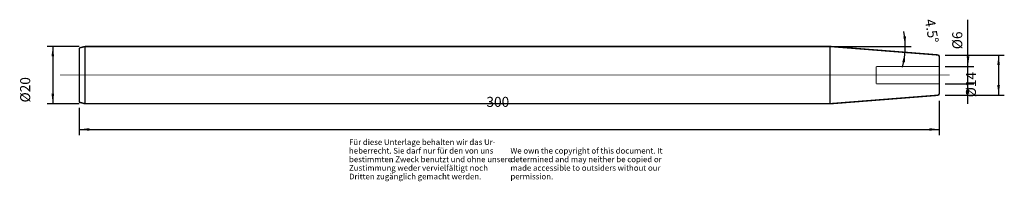
# Model space of a CAD drawing. Units: inches. Extents: x -202 to 141, y -24 to 33.
import ezdxf

# ---------------------------------------------------------------- set-up
doc = ezdxf.new("R2010")
doc.units = ezdxf.units.IN
doc.linetypes.add('DASHED', pattern=[15, 7, -8])
doc.linetypes.add('DOT_CENTER', pattern=[14, 12, -1, 0, -1])
doc.layers.add('1', color=7, linetype='Continuous')
doc.styles.add('CONVERTER_11', font='txt.shx', dxfattribs={"width": 0.72})
doc.dimstyles.new('ME10_DIM_10', dxfattribs={"dimtxt": 3.5, "dimasz": 3.5, "dimexe": 2, "dimexo": 2, "dimgap": 2, "dimtad": 1, "dimdec": 3, "dimdsep": 46, "dimtxsty": 'CONVERTER_11', "dimsah": 1, "dimcen": 0.09, "dimclrd": 2, "dimclre": 2, "dimclrt": 3, "dimadec": 0, "dimazin": 0, "dimtol": 1, "dimtfac": 0.7, "dimtdec": 0, "dimtmove": 0, "dimatfit": 3, "dimfxl": 1, "dimtolj": 1, "dimtzin": 0, "dimarcsym": 0})
doc.dimstyles.new('ME10_DIM_11', dxfattribs={"dimtxt": 3.5, "dimasz": 3.5, "dimexe": 2, "dimexo": 2, "dimgap": 2, "dimtad": 1, "dimdsep": 46, "dimtxsty": 'CONVERTER_11', "dimsah": 1, "dimcen": 0.09, "dimclrd": 2, "dimclre": 2, "dimclrt": 3, "dimadec": 0, "dimazin": 0, "dimtol": 1, "dimtfac": 0.7, "dimtdec": 0, "dimtmove": 0, "dimatfit": 3, "dimfxl": 1, "dimtolj": 1, "dimtzin": 0, "dimarcsym": 0})
doc.dimstyles.new('ME10_DIM_12', dxfattribs={"dimtxt": 3.5, "dimasz": 3.5, "dimexe": 2, "dimexo": 2, "dimgap": 2, "dimtad": 1, "dimdsep": 46, "dimtxsty": 'CONVERTER_11', "dimsah": 1, "dimcen": 0.09, "dimclrd": 2, "dimclre": 2, "dimclrt": 3, "dimadec": 0, "dimazin": 0, "dimtol": 1, "dimtfac": 0.7, "dimtdec": 0, "dimtmove": 0, "dimatfit": 3, "dimfxl": 1, "dimtolj": 1, "dimtzin": 0, "dimarcsym": 0})
doc.dimstyles.new('ME10_DIM_13', dxfattribs={"dimtxt": 3.5, "dimasz": 3.5, "dimexe": 2, "dimexo": 2, "dimgap": 2, "dimtad": 1, "dimdsep": 46, "dimtxsty": 'CONVERTER_11', "dimsah": 1, "dimcen": 0.09, "dimclrd": 2, "dimclre": 2, "dimclrt": 3, "dimadec": 0, "dimazin": 0, "dimtol": 1, "dimtfac": 0.7, "dimtdec": 0, "dimtmove": 0, "dimatfit": 3, "dimfxl": 1, "dimtolj": 1, "dimtzin": 0, "dimarcsym": 0})
doc.dimstyles.new('ME10_DIM_14', dxfattribs={"dimtxt": 3.5, "dimasz": 3.5, "dimexe": 2, "dimexo": 2, "dimgap": 2, "dimtad": 1, "dimdsep": 46, "dimtxsty": 'CONVERTER_11', "dimsah": 1, "dimcen": 0.09, "dimclrd": 2, "dimclre": 2, "dimclrt": 3, "dimadec": 0, "dimazin": 0, "dimtol": 1, "dimtfac": 0.7, "dimtdec": 0, "dimtmove": 0, "dimatfit": 3, "dimfxl": 1, "dimtolj": 1, "dimtzin": 0, "dimarcsym": 0})

# ---------------------------------------------------------------- blocks, each defined once
blk = doc.blocks.new('_1', base_point=(-48.43, 5.25))
at = {"layer": '1', "color": 7, "linetype": 'Continuous'}
for points, const_width in [([(-181.55, 22.96), (-179.55, 23.5)], 0.5), ([(-181.55, 4.04), (-181.55, 22.96)], 0.5), ([(-179.55, 23.5), (80.35, 23.5)], 0.5), ([(-179.55, 23.5), (-179.55, 3.5)], 0.5), ([(80.35, 23.5), (117.71, 20.56)], 0.5), ([(80.35, 23.5), (80.35, 3.5)], 0.5), ([(117.71, 20.56), (118.45, 20.5)], 0.25), ([(118.45, 19.76), (118.45, 20.5)], 0.25), ([(118.45, 19.76), (118.45, 16.5)], 0.5), ([(118.45, 16.5), (118.45, 10.5)], 0.5), ([(118.45, 10.5), (118.45, 7.24)], 0.5), ([(118.45, 7.24), (118.45, 6.5)], 0.25), ([(-179.55, 3.5), (-181.55, 4.04)], 0.5), ([(80.35, 3.5), (-179.55, 3.5)], 0.5), ([(117.71, 6.44), (80.35, 3.5)], 0.5), ([(117.71, 6.44), (118.45, 6.5)], 0.25)]:
    blk.add_lwpolyline(points, dxfattribs=dict(at, const_width=const_width))
at = {"layer": '1', "color": 7, "linetype": 'Continuous', "const_width": 0.5}
for points in [[(118.45, 19.76, 0.391392), (117.71, 20.56, 0.391392)], [(117.71, 6.44, 0.391392), (118.45, 7.24, 0.391392)]]:
    blk.add_lwpolyline(points, format="xyb", dxfattribs=at)
at = {"layer": '1', "color": 7, "linetype": 'DASHED', "const_width": 0.35}
for points in [[(118.45, 16.5), (96.45, 16.5)], [(96.45, 16.5), (96.45, 10.5)], [(96.45, 10.5), (118.45, 10.5)]]:
    blk.add_lwpolyline(points, dxfattribs=at)
at = {"layer": '1', "color": 7, "linetype": 'DOT_CENTER', "const_width": 0.25}
blk.add_lwpolyline([(-188.3, 13.5), (122.02, 13.5)], dxfattribs=at)
blk = doc.blocks.new('Urheberrecht_DE-EN', base_point=(-31.14, -23.53))
at = {"layer": '1', "color": 1, "char_height": 2, "attachment_point": 7, "line_spacing_factor": 0.90036, "style": 'CONVERTER_11'}
for s, insert in [('Für diese Unterlage behalten wir das Ur-\\Pheberrecht. Sie darf nur für den von uns \\Pbestimmten Zweck benutzt und ohne unsere \\PZustimmung weder vervielfältigt noch\\PDritten zugänglich gemacht werden.', (-87.43, -23.53)), ('We own the copyright of this document. It \\Pdetermined and may neither be copied or \\Pmade accessible to outsiders without our\\Ppermission.', (-31.14, -23.53))]:
    blk.add_mtext(s, dxfattribs=dict(at, insert=insert))
blk = doc.blocks.new('*D3')
at = {"layer": '1', "color": 2, "linetype": 'Continuous'}
for p, q in [((128.46, 16.5), (128.46, 32.82)), ((120.45, 16.5), (130.46, 16.5)), ((128.46, 10.5), (128.46, 16.5)), ((120.45, 10.5), (130.46, 10.5)), ((128.46, 3.5), (128.46, 10.5))]:
    blk.add_line(p, q, dxfattribs=at)
at = {"layer": '1', "color": 2}
for points in [[(128, 20), (128.92, 20), (128.46, 16.5)], [(128.92, 7), (128, 7), (128.46, 10.5)]]:
    blk.add_solid(points, dxfattribs=at)
at = {"layer": '1', "color": 3, "insert": (126.46, 22.53), "char_height": 3.5, "attachment_point": 7, "rotation": 90, "line_spacing_factor": 0.60024, "style": 'CONVERTER_11'}
blk.add_mtext('\\C3;%%c\\C3;\\C3;6\\C2;\\H2.45;\\S^ ;\\C3;', dxfattribs=at)
blk = doc.blocks.new('*D4')
at = {"layer": '1', "color": 2, "linetype": 'Continuous'}
for p, q in [((-181.55, 23.5), (-192.77, 23.5)), ((-190.77, 23.5), (-190.77, 3.5)), ((-181.55, 3.5), (-192.77, 3.5))]:
    blk.add_line(p, q, dxfattribs=at)
at = {"layer": '1', "color": 2}
for points in [[(-190.31, 20), (-191.23, 20), (-190.77, 23.5)], [(-191.23, 7), (-190.31, 7), (-190.77, 3.5)]]:
    blk.add_solid(points, dxfattribs=at)
at = {"layer": '1', "color": 3, "insert": (-192.77, 3.95), "char_height": 3.5, "attachment_point": 7, "rotation": 90, "line_spacing_factor": 0.60024, "style": 'CONVERTER_11'}
blk.add_mtext('\\C3;%%c\\C3;\\C3;20\\C2;\\H2.45;\\S^ ;\\C3;', dxfattribs=at)
blk = doc.blocks.new('*D5')
at = {"layer": '1', "color": 2, "linetype": 'Continuous'}
for p, q in [((118.45, 4.5), (118.45, -7.48)), ((-181.55, 2.04), (-181.55, -7.48)), ((-181.55, -5.48), (118.45, -5.48))]:
    blk.add_line(p, q, dxfattribs=at)
at = {"layer": '1', "color": 2}
for points in [[(-178.05, -5.02), (-178.05, -5.95), (-181.55, -5.48)], [(114.95, -5.95), (114.95, -5.02), (118.45, -5.48)]]:
    blk.add_solid(points, dxfattribs=at)
at = {"layer": '1', "color": 3, "insert": (-39.52, -3.48), "char_height": 3.5, "attachment_point": 7, "rotation": 0.0001, "line_spacing_factor": 0.60024, "style": 'CONVERTER_11'}
blk.add_mtext('\\C3;\\C3;\\C3;300\\C2;\\H2.45;\\S^ ;\\C3;', dxfattribs=at)
blk = doc.blocks.new('*D6')
at = {"layer": '1', "color": 2, "linetype": 'Continuous'}
for p, q in [((120.45, 20.5), (141.13, 20.5)), ((139.13, 20.5), (139.13, 6.5)), ((120.45, 6.5), (141.13, 6.5))]:
    blk.add_line(p, q, dxfattribs=at)
at = {"layer": '1', "color": 2}
for points in [[(139.59, 17), (138.67, 17), (139.13, 20.5)], [(138.67, 10), (139.59, 10), (139.13, 6.5)]]:
    blk.add_solid(points, dxfattribs=at)
at = {"layer": '1', "color": 3, "insert": (137.13, 5.75), "char_height": 3.5, "attachment_point": 7, "rotation": 90, "line_spacing_factor": 0.60024, "style": 'CONVERTER_11'}
blk.add_mtext('\\C3;%%c\\C3;\\C3;14\\C2;\\H2.45;\\S^ ;\\C3;', dxfattribs=at)
blk = doc.blocks.new('*D7')
at = {"layer": '1', "color": 2, "linetype": 'Continuous'}
for p, q in [((82.35, 23.5), (106.6, 23.5)), ((106.6, 23.5), (108.6, 23.5))]:
    blk.add_line(p, q, dxfattribs=at)
blk.add_arc((80.35, 23.5), 26.24, 344.0382, 11.4618, dxfattribs=at)
at = {"layer": '1', "color": 2}
for points in [[(105.9, 26.96), (106.82, 27.02), (106.6, 23.5)], [(106.47, 17.91), (105.55, 18.04), (106.52, 21.44)]]:
    blk.add_solid(points, dxfattribs=at)
at = {"layer": '1', "color": 3, "insert": (107.6, 31.74), "char_height": 3.5, "attachment_point": 7, "rotation": 279.6978, "line_spacing_factor": 0.60024, "style": 'CONVERTER_11'}
blk.add_mtext('\\C3;\\C3;\\C3;4.5%%d\\C2;\\H2.45;\\S^ ;\\C3;', dxfattribs=at)

msp = doc.modelspace()

# ---------------------------------------------------------------- block references
msp.add_blockref('Urheberrecht_DE-EN', (-31.1437, -23.5316))
at = {"layer": '1'}
msp.add_blockref('_1', (-48.4277, 5.25), dxfattribs=at)

# ---------------------------------------------------------------- dimensions: what is measured, and where the dimension line sits
dim = msp.add_angular_dim_3p(base=(106.5766, 22.4697), center=(80.3527, 23.5), p1=(106.5159, 21.4409), p2=(82.9771, 23.5), dimstyle='ME10_DIM_14', override={"dimpost": '<>'}, dxfattribs=at)
dim.commit()
dim.dimension.update_dxf_attribs({"geometry": '*D7', "text_midpoint": (109.9182, 28.5525)})
for base, p1, p2, dimstyle, picture, middle in [((128.4608, 10.5), (118.4517, 16.5), (118.4517, 10.5), 'ME10_DIM_10', '*D3', (124.7108, 30.1233)), ((-190.7729, 23.5), (-179.5483, 3.5), (-179.5483, 23.5), 'ME10_DIM_11', '*D4', (-194.5229, 12.8078)), ((139.1269, 20.5015), (118.4517, 6.4985), (118.4517, 20.5015), 'ME10_DIM_13', '*D6', (135.3769, 14.1836))]:
    dim = msp.add_linear_dim(base=base, p1=p1, p2=p2, angle=90, dimstyle=dimstyle, override={"dimpost": '⌀<>'}, dxfattribs=at)
    dim.commit()
    dim.dimension.update_dxf_attribs({"geometry": picture, "text_midpoint": middle, "text_rotation": 90})
dim = msp.add_linear_dim(base=(-181.5483, -5.4846), p1=(118.4517, 6.4985), p2=(-181.5483, 4.0359), dimstyle='ME10_DIM_12', override={"dimpost": '<>'}, dxfattribs=at)
dim.commit()
dim.dimension.update_dxf_attribs({"geometry": '*D5', "text_midpoint": (-36.1563, -1.7346), "text_rotation": 0.000139})

doc.saveas('drawing.dxf')
